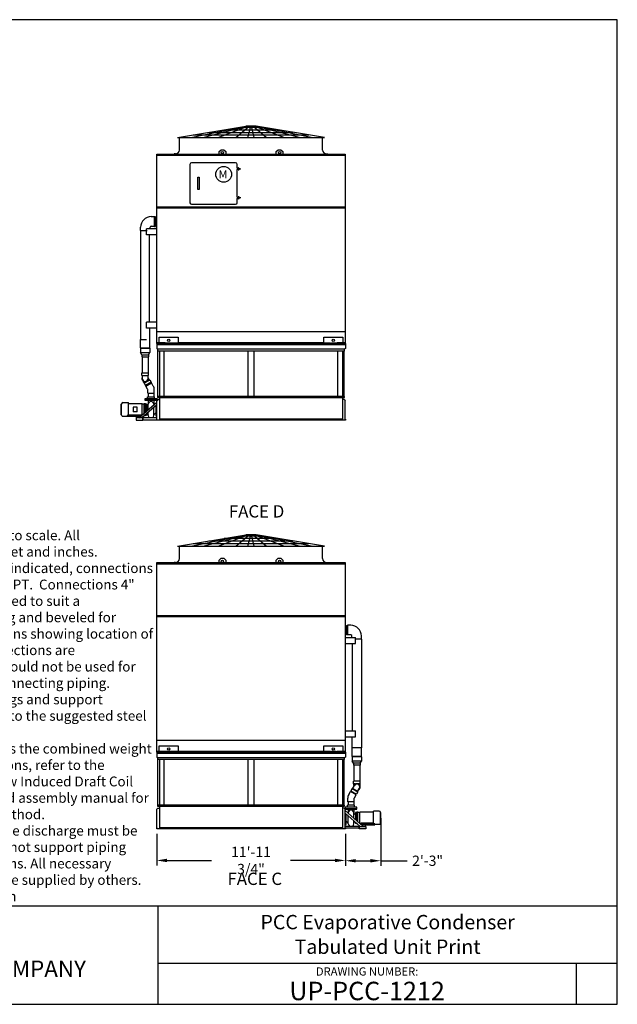
# Model space of a CAD drawing. Extents: x 0 to 1000, y 0 to 750.
# Drawn here: x 545 to 1000, y 0 to 750 of the extents above; entities that cross this region are included whole.
import ezdxf
from ezdxf.enums import TextEntityAlignment as Align

# ---------------------------------------------------------------- set-up
doc = ezdxf.new("R2010")
doc.units = 0
doc.header["$LTSCALE"] = 32
doc.header["$MEASUREMENT"] = 0
doc.layers.get('0').update_dxf_attribs({"linetype": 'CONTINUOUS'})
for name, color, linetype in [('RH-ALL', 6, 'CONTINUOUS'), ('RH-BASE-STD', 5, 'CONTINUOUS'), ('RH-STD-END-PUMP', 6, 'CONTINUOUS'), ('RH-STD-ME1-FD', 6, 'CONTINUOUS'), ('TEXT', 4, 'CONTINUOUS')]:
    doc.layers.add(name, color=color, linetype=linetype)
doc.styles.add('BAC', font='swissk.ttf')
doc.styles.add('BACtblk', font='swisscl.ttf')
doc.styles.add('BACtblkBold', font='swissck.ttf')
doc.styles.add('Current-ANSI-BAC Part', font='arial.ttf')
doc.styles.add('SIMPLEX', font='simplex.shx', dxfattribs={"oblique": 10})
doc.styles.add('SUBMITTAL', font='simplex.shx', dxfattribs={"width": 0.75})
doc.styles.add('SUBTTF', font='ARIALN.TTF')
doc.dimstyles.new('SUBMITTAL', dxfattribs={"dimtxt": 0.09375, "dimasz": 0.09375, "dimexe": 0.03125, "dimexo": 0.0625, "dimgap": 0.0625, "dimtad": 0, "dimdec": 4, "dimzin": 0, "dimdsep": 46, "dimlunit": 4, "dimtxsty": 'SUBMITTAL', "dimcen": 0.09375, "dimclre": 6, "dimadec": 0, "dimazin": 0, "dimtfac": 1, "dimtdec": 0, "dimtofl": 0, "dimtmove": 0, "dimatfit": 3, "dimfxl": 0, "dimfrac": 2, "dimtolj": 1, "dimtzin": 0, "dimarcsym": 0})

# ---------------------------------------------------------------- blocks, each defined once
blk = doc.blocks.new('border')
for p, q in [((1, 1), (0, 1)), ((1, 0), (1, 1)), ((0, 0), (1, 0))]:
    blk.add_line(p, q)
blk = doc.blocks.new('*D40')
at = {"layer": 'RH-STD-END-PUMP', "color": 6, "lineweight": -2}
for p, q in [((819.74, 141.51), (819.74, 105.07)), ((792.8, 129.48), (792.8, 105.07))]:
    blk.add_line(p, q, dxfattribs=at)
at = {"layer": 'RH-STD-END-PUMP', "color": 3, "lineweight": -2}
for p, q in [((800.61, 108.98), (811.93, 108.98)), ((819.74, 108.98), (839.97, 108.98))]:
    blk.add_line(p, q, dxfattribs=at)
at = {"layer": 'RH-STD-END-PUMP', "color": 3}
for points in [[(800.61, 110.28), (800.61, 107.68), (792.8, 108.98)], [(811.93, 110.28), (811.93, 107.68), (819.74, 108.98)]]:
    blk.add_solid(points, dxfattribs=at)
at = {"layer": 'RH-STD-END-PUMP', "color": 3, "insert": (855.46, 108.98), "char_height": 7.812, "attachment_point": 5, "style": 'SUBMITTAL'}
blk.add_mtext('\\A1;2\'-3"', dxfattribs=at)
blk = doc.blocks.new('*D57')
at = {"layer": 'RH-ALL', "color": 6, "lineweight": -2}
for p, q in [((649.05, 129.48), (649.05, 105.3)), ((792.8, 129.48), (792.8, 105.3))]:
    blk.add_line(p, q, dxfattribs=at)
at = {"layer": 'RH-ALL', "color": 3, "lineweight": -2}
for p, q in [((656.86, 109.21), (690.79, 109.21)), ((784.98, 109.21), (751.06, 109.21))]:
    blk.add_line(p, q, dxfattribs=at)
at = {"layer": 'RH-ALL', "color": 3}
for points in [[(656.86, 110.51), (656.86, 107.9), (649.05, 109.21)], [(784.98, 110.51), (784.98, 107.9), (792.8, 109.21)]]:
    blk.add_solid(points, dxfattribs=at)
at = {"layer": 'RH-ALL', "color": 3, "insert": (720.92, 109.21), "char_height": 7.8125, "attachment_point": 5, "style": 'SUBMITTAL'}
blk.add_mtext('\\A1;11\'-11 3/4"', dxfattribs=at)
blk = doc.blocks.new('bacstblk')
for p, q in [((0, 0.75), (10, 0.75)), ((6.5, 0.75), (6.5, 0)), ((6.5, 0.3125), (10, 0.3125)), ((9.6875, 0.3125), (9.6875, 0))]:
    blk.add_line(p, q)
at = {"color": 6, "style": 'SIMPLEX'}
blk.add_text('DRAWING NUMBER:', height=0.0625, dxfattribs=at).set_placement((8.0938, 0.2188), align=Align.CENTER)
at = {"layer": 'TEXT', "color": 150, "style": 'BAC'}
blk.add_text('AIRCOIL COMPANY', height=0.125, dxfattribs=at).set_placement((4.4744, 0.2084))
at = {"layer": 'TEXT', "color": 4, "style": 'BACtblkBold'}
for tag, height, p in [('MODEL1', 0.1094, (8.25, 0.5715)), ('MODEL2', 0.1094, (8.25, 0.384)), ('DWGNUM', 0.1406, (8.0938, 0.0312))]:
    blk.add_attdef(tag, text='', height=height, dxfattribs=at).set_placement(p, align=Align.CENTER)
for tag, p in [('DESC', (0.0625, 0.5312)), ('ORDER', (0.9643, 0.3438)), ('DATE', (0.5402, 0.0625))]:
    blk.add_attdef(tag, p, '', height=0.125, dxfattribs=at)
blk.add_attdef('REV', text='', height=0.1562, dxfattribs=at).set_placement((9.8438, 0.1562), align=Align.MIDDLE)
at = {"layer": 'TEXT', "color": 4, "style": 'BACtblk', "flags": 1}
blk.add_attdef('DWGBY', (2.0402, 0.0625), '', height=0.0938, dxfattribs=at)

msp = doc.modelspace()

# ---------------------------------------------------------------- linework, layer by layer
at = {"layer": 'RH-ALL', "color": 6}
for p, q in [((792.7966, 502.9613), (649.0466, 502.9613)), ((649.0466, 502.9613), (649.0466, 499.1863)), ((649.0466, 502.9613), (792.7956, 502.9613)), ((792.7966, 502.9613), (649.0466, 502.9613)), ((792.7966, 502.9613), (792.7966, 499.1863)), ((649.0466, 502.2113), (792.7966, 502.2113)), ((649.0466, 499.1863), (649.6716, 498.5613)), ((649.6716, 498.5613), (649.6716, 497.1863)), ((792.1716, 498.5613), (649.6716, 498.5613)), ((792.1716, 497.1863), (649.6716, 497.1863)), ((649.9761, 462.5166), (649.9761, 497.1863)), ((651.1966, 497.1863), (651.1966, 444.5863)), ((654.7341, 462.5166), (654.7341, 497.1863)), ((718.5556, 497.1863), (718.5556, 462.5166)), ((723.2876, 462.5166), (723.2876, 497.1863)), ((787.1091, 462.5166), (787.1091, 497.1863)), ((790.6466, 497.1863), (790.6466, 444.5863)), ((791.8671, 462.5166), (791.8671, 497.1863)), ((792.7966, 499.1863), (792.1716, 498.5613)), ((792.1716, 497.1863), (792.1716, 498.5613)), ((650.0601, 460.2518), (649.1966, 459.3883)), ((649.1966, 444.5863), (649.1966, 459.3883)), ((792.1716, 462.5166), (649.6716, 462.5166)), ((649.6716, 462.5166), (649.6716, 461.7666)), ((649.6716, 461.7666), (792.1716, 461.7666)), ((650.0601, 460.2518), (651.1966, 460.2518)), ((791.7831, 460.2518), (790.6466, 460.2518)), ((791.7831, 460.2518), (792.6466, 459.3883)), ((792.1716, 461.7666), (792.1716, 462.5166)), ((792.6466, 444.5863), (792.6466, 459.3883)), ((649.0466, 444.5863), (649.0466, 445.3363)), ((792.7966, 444.5863), (649.0466, 444.5863)), ((649.0466, 444.5863), (649.1966, 444.5863)), ((790.6466, 445.3363), (651.1966, 445.3363)), ((792.7966, 445.3363), (792.7966, 444.5863)), ((792.7966, 191.763), (649.0466, 191.763)), ((649.0466, 191.763), (649.0466, 187.988)), ((649.0466, 191.763), (792.7956, 191.763)), ((792.7966, 191.763), (649.0466, 191.763)), ((649.0466, 191.013), (792.7966, 191.013)), ((649.0466, 187.988), (649.6716, 187.363)), ((792.7966, 187.988), (792.1716, 187.363)), ((792.7966, 191.763), (792.7966, 187.988)), ((649.6716, 187.363), (649.6716, 185.988)), ((792.1716, 187.363), (649.6716, 187.363)), ((792.1716, 185.988), (649.6716, 185.988)), ((649.9761, 151.3184), (649.9761, 185.988)), ((651.1966, 185.988), (651.1966, 133.388)), ((654.7341, 151.3184), (654.7341, 185.988)), ((718.5556, 185.988), (718.5556, 151.3184)), ((723.2876, 151.3184), (723.2876, 185.988)), ((787.1091, 151.3184), (787.1091, 185.988)), ((790.6466, 185.988), (790.6466, 133.388)), ((791.8671, 151.3184), (791.8671, 185.988)), ((792.1716, 185.988), (792.1716, 187.363)), ((792.1716, 151.3184), (649.6716, 151.3184)), ((649.6716, 151.3184), (649.6716, 150.5684)), ((649.6716, 150.5684), (792.1716, 150.5684)), ((792.1716, 150.5684), (792.1716, 151.3184)), ((650.0601, 149.0535), (649.1966, 148.19)), ((649.1966, 133.388), (649.1966, 148.19)), ((650.0601, 149.0535), (651.1966, 149.0535)), ((791.7831, 149.0535), (790.6466, 149.0535)), ((791.7831, 149.0535), (792.6466, 148.19)), ((792.6466, 133.388), (792.6466, 148.19)), ((649.0466, 133.388), (649.0466, 134.138)), ((792.7966, 133.388), (649.0466, 133.388)), ((649.0466, 133.388), (649.1966, 133.388)), ((790.6466, 134.138), (651.1966, 134.138)), ((792.7966, 134.138), (792.7966, 133.388))]:
    msp.add_line(p, q, dxfattribs=at)
at = {"layer": 'RH-ALL'}
msp.add_line((649.0466, 134.138), (649.0466, 133.388), dxfattribs=at)
at = {"layer": 'RH-BASE-STD'}
for p, q in [((649.0472, 606.2129), (792.7972, 606.2129)), ((649.0472, 502.9629), (649.0472, 606.2129)), ((792.7972, 502.9629), (792.7972, 606.2129)), ((648.2663, 598.8691), (647.2975, 598.8691)), ((647.2975, 592.2219), (647.2975, 598.8691)), ((648.2663, 598.8691), (648.2663, 592.2219)), ((649.0467, 598.3066), (648.2663, 598.3066)), ((649.0467, 592.7441), (648.2663, 592.7441)), ((641.3597, 585.7754), (641.3597, 590.2754)), ((649.0472, 590.2754), (641.3597, 590.2754)), ((649.0472, 585.7754), (641.3597, 585.7754)), ((647.2975, 592.2219), (648.2663, 592.2219)), ((641.3598, 514.6504), (641.3598, 519.1504)), ((649.0473, 519.1504), (641.3598, 519.1504)), ((649.0473, 514.6504), (641.3598, 514.6504)), ((792.7972, 511.7441), (649.0472, 511.7441)), ((649.0472, 503.7129), (655.3872, 503.7129)), ((792.7972, 502.9629), (649.0472, 502.9629)), ((651.0405, 503.7129), (651.0405, 507.8379)), ((651.0405, 507.8379), (665.4839, 507.8379)), ((655.3872, 503.7129), (655.7622, 503.3379)), ((665.4839, 503.3379), (655.7622, 503.3379)), ((655.7622, 503.3379), (655.7622, 502.9629)), ((665.4839, 507.8379), (665.4839, 503.3379)), ((665.7622, 503.3379), (666.1372, 503.7129)), ((665.7622, 503.3379), (665.7622, 502.9629)), ((666.1372, 503.7129), (775.7072, 503.7129)), ((775.7072, 503.7129), (776.0822, 503.3379)), ((776.0822, 503.3379), (776.0822, 502.9629)), ((776.3605, 503.3379), (776.3605, 507.8379)), ((776.3605, 507.8379), (790.8039, 507.8379)), ((780.1283, 503.3379), (776.3605, 503.3379)), ((780.3321, 503.3379), (780.1283, 503.3379)), ((781.5401, 503.3379), (780.3321, 503.3379)), ((781.5401, 503.3379), (782.1269, 503.3379)), ((785.0375, 503.3379), (782.1269, 503.3379)), ((785.6243, 503.3379), (785.0375, 503.3379)), ((785.6243, 503.3379), (786.0822, 503.3379)), ((786.0822, 503.3379), (786.4572, 503.7129)), ((786.0822, 503.3379), (786.0822, 502.9629)), ((786.4572, 503.7129), (792.7972, 503.7129)), ((790.8039, 507.8379), (790.8039, 503.7129)), ((649.0473, 295.013), (792.7973, 295.013)), ((649.0473, 191.763), (649.0473, 295.013)), ((792.7973, 191.763), (792.7973, 295.013)), ((792.8057, 287.1068), (793.5861, 287.1068)), ((793.5861, 287.6693), (793.5861, 281.0221)), ((793.5861, 287.6693), (794.5548, 287.6693)), ((793.5861, 287.6693), (793.5861, 281.0221)), ((793.5861, 287.6693), (794.5548, 287.6693)), ((794.5548, 281.0221), (794.5548, 287.6693)), ((792.8052, 279.0755), (800.4927, 279.0755)), ((792.8057, 281.5443), (793.5861, 281.5443)), ((794.5548, 281.0221), (793.5861, 281.0221)), ((794.5548, 281.0221), (793.5861, 281.0221)), ((800.4927, 274.5755), (800.4927, 279.0755)), ((792.8052, 274.5755), (800.4927, 274.5755)), ((792.7973, 207.9505), (800.4848, 207.9505)), ((792.8125, 203.4505), (800.5, 203.4505)), ((800.4848, 203.4505), (800.4848, 207.9505)), ((792.7973, 200.5443), (649.0473, 200.5443)), ((651.0406, 192.513), (651.0406, 196.638)), ((651.0406, 196.638), (665.4841, 196.638)), ((665.4841, 196.638), (665.4841, 192.138)), ((776.3606, 192.138), (776.3606, 196.638)), ((776.3606, 196.638), (790.8041, 196.638)), ((790.8041, 196.638), (790.8041, 192.513)), ((649.0473, 192.513), (655.3873, 192.513)), ((792.7973, 191.763), (649.0473, 191.763)), ((655.3873, 192.513), (655.7623, 192.138)), ((665.4841, 192.138), (655.7623, 192.138)), ((655.7623, 192.138), (655.7623, 191.763)), ((665.7623, 192.138), (666.1373, 192.513)), ((665.7623, 192.138), (665.7623, 191.763)), ((666.1373, 192.513), (775.7073, 192.513)), ((775.7073, 192.513), (776.0823, 192.138)), ((776.0823, 192.138), (776.0823, 191.763)), ((780.1284, 192.138), (776.3606, 192.138)), ((780.3322, 192.138), (780.1284, 192.138)), ((781.5403, 192.138), (780.3322, 192.138)), ((781.5403, 192.138), (782.127, 192.138)), ((785.0377, 192.138), (782.127, 192.138)), ((785.6244, 192.138), (785.0377, 192.138)), ((785.6244, 192.138), (786.0823, 192.138)), ((786.0823, 192.138), (786.4573, 192.513)), ((786.0823, 192.138), (786.0823, 191.763)), ((786.4573, 192.513), (792.7973, 192.513))]:
    msp.add_line(p, q, dxfattribs=at)
for centre in [(658.2622, 505.3379), (783.5822, 505.3379), (658.2623, 194.138), (783.5823, 194.138)]:
    msp.add_circle(centre, 0.875, dxfattribs=at)
at = {"layer": 'RH-STD-END-PUMP'}
for p, q in [((644.8912, 599.6302), (647.2975, 599.6302)), ((647.2975, 599.6302), (647.2975, 592.4427)), ((648.2662, 599.3802), (647.2975, 599.3802)), ((647.2975, 592.733), (648.2662, 592.733)), ((648.2662, 599.3802), (648.2662, 592.733)), ((648.2662, 593.1927), (648.2662, 592.733)), ((636.7975, 589.1302), (636.7975, 591.5365)), ((636.7975, 589.1302), (636.7975, 506.0833)), ((636.7975, 589.1302), (641.6867, 589.1302)), ((643.7037, 519.1504), (643.7037, 585.7351)), ((643.985, 590.2754), (643.985, 591.5768)), ((644.8912, 592.4427), (647.2975, 592.4427)), ((643.8756, 499.5833), (643.8756, 514.6504)), ((636.6256, 506.0833), (641.3597, 506.0833)), ((636.6256, 499.5833), (636.6256, 506.0833)), ((636.6256, 499.5833), (643.8756, 499.5833)), ((636.6256, 499.3911), (643.8756, 499.3911)), ((636.6256, 499.3911), (636.6256, 496.0066)), ((636.6256, 496.0066), (643.8756, 496.0066)), ((637.7351, 494.4221), (636.6256, 496.0066)), ((636.9381, 499.3911), (636.9381, 499.5833)), ((642.7661, 494.4221), (643.8756, 496.0066)), ((643.5631, 499.3911), (643.5631, 499.5833)), ((643.8756, 499.3911), (643.8756, 496.0066)), ((637.7351, 494.4221), (642.7661, 494.4221)), ((637.7351, 494.4221), (637.7351, 492.9221)), ((637.7351, 492.9221), (642.7661, 492.9221)), ((638.0006, 492.9221), (638.0006, 480.7083)), ((642.5006, 492.9221), (642.5006, 480.7083)), ((642.7661, 494.4221), (642.7661, 492.9221)), ((637.7506, 480.7083), (642.7506, 480.7083)), ((637.7506, 478.7083), (637.7506, 480.7083)), ((642.7506, 478.7083), (642.7506, 480.7083)), ((637.7506, 478.7083), (642.7506, 478.7083)), ((638.0006, 478.7083), (638.0006, 476.3958)), ((639.7239, 472.8081), (638.8469, 474.3271)), ((639.7239, 472.8081), (638.8469, 474.3271)), ((643.8375, 475.1831), (639.5074, 472.6831)), ((639.5074, 472.6831), (640.5074, 470.951)), ((639.6673, 472.9061), (643.5644, 475.1561)), ((639.7239, 472.8081), (639.6673, 472.9061)), ((644.8375, 473.451), (640.5074, 470.951)), ((640.81, 470.4269), (645.1402, 472.9269)), ((642.5006, 476.3958), (642.5006, 478.7083)), ((643.621, 475.0581), (642.744, 476.5771)), ((643.621, 475.0581), (642.744, 476.5771)), ((643.621, 475.0581), (643.5644, 475.1561)), ((643.8375, 475.1831), (644.8375, 473.451)), ((644.6737, 473.2349), (644.621, 473.326)), ((644.9237, 472.8019), (644.621, 473.326)), ((646.4882, 470.5919), (645.1402, 472.9269)), ((641.0265, 470.5519), (640.7239, 471.076)), ((642.1581, 468.0919), (640.81, 470.4269)), ((642.2251, 465.1458), (642.2251, 467.8419)), ((642.2251, 465.1458), (647.2251, 465.1458)), ((642.4751, 465.1458), (642.4751, 462.4583)), ((646.9751, 465.1458), (646.9751, 462.4583)), ((647.2251, 465.1458), (647.2251, 467.8419)), ((623.3501, 457.9583), (627.6001, 457.9583)), ((627.6001, 448.202), (627.6001, 457.9583)), ((635.3744, 446.33), (649.1966, 458.3454)), ((640.2251, 459.4583), (640.2251, 461.0208)), ((640.2251, 461.0208), (649.2251, 461.0208)), ((649.2251, 459.9583), (640.2251, 459.9583)), ((649.2251, 459.4583), (640.2251, 459.4583)), ((642.1001, 462.4583), (647.3501, 462.4583)), ((642.1001, 461.0208), (642.1001, 462.4583)), ((642.6626, 459.4583), (642.6626, 456.7023)), ((646.7876, 459.4583), (646.7876, 456.7023)), ((647.3501, 461.0208), (647.3501, 462.4583)), ((649.2251, 461.0208), (649.2251, 459.4583)), ((622.1001, 448.5208), (622.1001, 456.8958)), ((622.1001, 456.8958), (622.3501, 456.8958)), ((622.3501, 448.4583), (622.3501, 456.9583)), ((627.6001, 457.2083), (637.6626, 457.2083)), ((634.2251, 454.4583), (631.2251, 454.4583)), ((631.2251, 454.4583), (631.2251, 450.9583)), ((634.2251, 450.9583), (631.2251, 450.9583)), ((634.2251, 450.9583), (634.2251, 454.4583)), ((649.1966, 456.3579), (637.6608, 446.33)), ((637.9126, 448.5364), (637.9126, 456.9583)), ((637.9126, 456.9583), (639.4126, 456.9583)), ((639.4126, 449.8403), (639.4126, 456.9583)), ((639.6626, 457.2083), (640.1626, 457.2083)), ((640.4126, 450.7096), (640.4126, 456.9583)), ((640.4126, 456.9583), (640.7251, 456.9583)), ((640.7251, 456.9583), (641.2251, 456.9583)), ((640.7251, 450.9813), (640.7251, 456.9583)), ((641.2251, 456.9583), (641.2251, 451.4159)), ((641.2251, 455.2083), (642.6626, 456.4062)), ((642.6626, 452.6655), (642.6626, 456.7023)), ((642.6626, 448.2113), (642.6626, 450.678)), ((646.7876, 448.2113), (646.7876, 454.2638)), ((648.5376, 450.2083), (646.7876, 448.7499)), ((648.5376, 455.2083), (648.1988, 455.4906)), ((648.5376, 447.7083), (648.5376, 455.7851)), ((622.1001, 448.5208), (622.3501, 448.5208)), ((622.6887, 447.7083), (623.3501, 447.7083)), ((623.3501, 447.7083), (626.6626, 447.7083)), ((626.6626, 448.202), (626.6626, 448.1458)), ((626.6626, 448.202), (627.6001, 448.202)), ((626.6626, 448.1458), (626.6626, 447.4583)), ((637.1626, 448.1458), (626.6626, 448.1458)), ((636.6724, 447.4583), (626.6626, 447.4583)), ((627.6001, 448.7518), (637.1626, 448.7518)), ((633.6626, 446.33), (633.6626, 447.3084)), ((633.6626, 447.3084), (634.2251, 447.3084)), ((634.2251, 447.3084), (634.2251, 447.4583)), ((637.1626, 448.1458), (637.1626, 448.7518)), ((637.1626, 448.2083), (637.5351, 448.2083)), ((637.1626, 447.8844), (637.1626, 448.1458)), ((638.2876, 446.33), (638.2876, 446.8749)), ((639.8215, 448.2083), (640.1626, 448.2083)), ((640.4126, 448.4583), (640.4126, 448.7221)), ((640.4126, 448.4583), (640.7251, 448.4583)), ((640.7251, 448.4583), (640.7251, 448.9938)), ((640.7251, 448.4583), (640.7251, 448.9938)), ((640.7251, 448.4583), (641.2251, 448.4583)), ((641.2251, 449.4284), (641.2251, 448.4583)), ((641.6831, 449.8266), (642.6626, 449.0104)), ((649.1966, 447.7083), (648.5376, 447.7083)), ((793.577, 288.1242), (793.577, 281.477)), ((793.577, 288.1242), (794.5457, 288.1242)), ((794.5457, 288.3742), (794.5457, 281.1867)), ((796.952, 288.3742), (794.5457, 288.3742)), ((793.577, 281.9367), (793.577, 281.477)), ((794.5457, 281.477), (793.577, 281.477)), ((796.952, 281.1867), (794.5457, 281.1867)), ((797.8582, 279.1159), (797.8582, 279.8659)), ((805.0457, 277.8742), (800.1565, 277.8742)), ((805.0457, 277.8742), (805.0457, 280.2804)), ((805.0457, 277.8742), (805.0457, 194.885)), ((798.1395, 207.9505), (798.1395, 274.5755)), ((797.9676, 188.385), (797.9676, 203.4505)), ((805.2176, 194.885), (797.9676, 194.885)), ((805.2176, 188.385), (797.9676, 188.385)), ((805.2176, 188.1929), (797.9676, 188.1929)), ((797.9676, 188.1929), (797.9676, 184.8084)), ((798.2801, 188.1929), (798.2801, 188.385)), ((804.9051, 188.1929), (804.9051, 188.385)), ((805.2176, 188.385), (805.2176, 194.885)), ((805.2176, 188.1929), (805.2176, 184.8084)), ((805.2176, 184.8084), (797.9676, 184.8084)), ((799.0771, 183.2239), (797.9676, 184.8084)), ((804.1081, 183.2239), (799.0771, 183.2239)), ((799.0771, 183.2239), (799.0771, 181.7239)), ((804.1081, 181.7239), (799.0771, 181.7239)), ((799.3426, 181.7239), (799.3426, 169.5101)), ((803.8426, 181.7239), (803.8426, 169.5101)), ((804.1081, 183.2239), (805.2176, 184.8084)), ((804.1081, 183.2239), (804.1081, 181.7239)), ((798.2222, 163.8598), (799.6939, 166.4048)), ((798.2222, 163.8598), (799.0992, 165.3789)), ((804.0926, 169.5101), (799.0926, 169.5101)), ((799.0926, 167.5101), (799.0926, 169.5101)), ((800.6427, 167.5101), (799.0926, 167.5101)), ((799.3426, 166.2873), (799.3426, 167.5101)), ((804.0926, 167.5101), (802.5425, 167.5101)), ((803.8426, 167.5101), (803.8426, 166.2873)), ((804.0926, 167.5101), (804.0926, 169.5101)), ((795.355, 159.3937), (796.703, 161.7286)), ((801.0332, 159.2286), (796.703, 161.7286)), ((796.9195, 161.6036), (797.2222, 162.1278)), ((798.0057, 163.9848), (797.0057, 162.2528)), ((797.0057, 162.2528), (801.3358, 159.7528)), ((797.1695, 162.0366), (797.2222, 162.1278)), ((798.0057, 163.9848), (802.3358, 161.4848)), ((798.2222, 163.8598), (798.2788, 163.9579)), ((802.1759, 161.7079), (798.2788, 163.9579)), ((799.6851, 156.8937), (801.0332, 159.2286)), ((800.8167, 159.3536), (801.1193, 159.8778)), ((802.3358, 161.4848), (801.3358, 159.7528)), ((802.1193, 161.6098), (803.5874, 164.1568)), ((802.1193, 161.6098), (802.9963, 163.1289)), ((802.1193, 161.6098), (802.1759, 161.7079)), ((799.7431, 151.26), (794.4931, 151.26)), ((794.4931, 149.8225), (794.4931, 151.26)), ((794.6181, 153.9475), (794.6181, 156.6437)), ((799.6181, 153.9475), (794.6181, 153.9475)), ((794.8681, 153.9475), (794.8681, 151.26)), ((799.3681, 153.9475), (799.3681, 151.26)), ((799.6181, 153.9475), (799.6181, 156.6437)), ((799.7431, 149.8225), (799.7431, 151.26)), ((801.6181, 149.8225), (792.6181, 149.8225)), ((792.6181, 149.8225), (792.6181, 148.26)), ((792.6181, 148.76), (801.6181, 148.76)), ((792.6181, 148.26), (801.6181, 148.26)), ((806.4688, 135.1318), (792.6466, 147.1472)), ((792.6466, 145.1597), (804.1824, 135.1318)), ((793.3056, 136.51), (793.3056, 144.5868)), ((793.3056, 144.01), (793.6444, 144.2923)), ((795.0556, 148.26), (795.0556, 145.5041)), ((795.0556, 137.013), (795.0556, 143.0656)), ((799.1806, 148.26), (799.1806, 145.5041)), ((799.1806, 141.4673), (799.1806, 145.5041)), ((800.6181, 144.01), (799.1806, 145.208)), ((800.6181, 145.76), (800.6181, 140.2177)), ((801.1181, 145.76), (800.6181, 145.76)), ((801.1181, 139.783), (801.1181, 145.76)), ((801.4306, 145.76), (801.1181, 145.76)), ((801.4306, 139.5114), (801.4306, 145.76)), ((801.6181, 148.26), (801.6181, 149.8225)), ((802.1806, 146.01), (801.6806, 146.01)), ((802.4306, 138.6421), (802.4306, 145.76)), ((803.9306, 145.76), (802.4306, 145.76)), ((803.9306, 137.3382), (803.9306, 145.76)), ((814.2431, 146.01), (804.1806, 146.01)), ((814.2431, 137.0038), (814.2431, 146.76)), ((818.4931, 146.76), (814.2431, 146.76)), ((819.4931, 137.26), (819.4931, 145.76)), ((819.7431, 145.6975), (819.4931, 145.6975)), ((819.7431, 137.3225), (819.7431, 145.6975)), ((792.6466, 136.51), (793.3056, 136.51)), ((793.3056, 139.01), (795.0556, 137.5517)), ((799.1806, 137.013), (799.1806, 139.4798)), ((800.1601, 138.6283), (799.1806, 137.8121)), ((800.6181, 138.2302), (800.6181, 137.26)), ((801.1181, 137.26), (800.6181, 137.26)), ((801.1181, 137.26), (801.1181, 137.7955)), ((801.1181, 137.26), (801.1181, 137.7955)), ((801.4306, 137.26), (801.1181, 137.26)), ((801.4306, 137.26), (801.4306, 137.5239)), ((802.0217, 137.01), (801.6806, 137.01)), ((803.5556, 135.1318), (803.5556, 135.6766)), ((804.6806, 137.01), (804.3081, 137.01)), ((814.2431, 137.5536), (804.6806, 137.5536)), ((804.6806, 136.9475), (804.6806, 137.5536)), ((804.6806, 136.9475), (815.1806, 136.9475)), ((804.6806, 136.6862), (804.6806, 136.9475)), ((805.1708, 136.26), (815.1806, 136.26)), ((807.6181, 136.1101), (807.6181, 136.26)), ((808.1806, 136.1101), (807.6181, 136.1101)), ((808.1806, 135.1318), (808.1806, 136.1101)), ((815.1806, 137.0038), (814.2431, 137.0038)), ((815.1806, 137.0038), (815.1806, 136.9475)), ((815.1806, 136.9475), (815.1806, 136.26)), ((818.4931, 136.51), (815.1806, 136.51)), ((819.1545, 136.51), (818.4931, 136.51)), ((819.7431, 137.3225), (819.4931, 137.3225))]:
    msp.add_line(p, q, dxfattribs=at)
for points in [[(633.4751, 444.5613), (638.4751, 444.5613), (638.4751, 446.33), (633.4751, 446.33)], [(808.3681, 133.363), (803.3681, 133.363), (803.3681, 135.1318), (808.3681, 135.1318)]]:
    msp.add_lwpolyline(points, close=True, dxfattribs=at)
for points in [[(649.1966, 446.4363), (638.4751, 446.4363), (638.4751, 444.9363), (649.1966, 444.9363)], [(792.6466, 135.238), (803.3681, 135.238), (803.3681, 133.738), (792.6466, 133.738)]]:
    msp.add_lwpolyline(points, dxfattribs=at)
for centre, radius, start, end in [((644.8912, 591.5365), 8.0938, 90, 180), ((644.8912, 591.5365), 0.9062, 90, 180), ((640.2506, 476.3958), 2.5, 154.1580672, 25.8419328), ((640.2506, 476.3958), 2.25, 180, 0), ((641.7251, 467.8419), 0.5, 0, 30), ((641.7251, 467.8419), 5.5, 0, 30), ((623.3501, 456.9583), 1, 90, 180), ((644.7251, 456.7023), 2.0625, 0, 180), ((637.6626, 456.9583), 0.25, 0, 90), ((639.6626, 456.9583), 0.25, 90, 180), ((640.1626, 456.9583), 0.25, 0, 90), ((623.3501, 448.4583), 1, 180, 228.5903779), ((640.1626, 448.4583), 0.25, 270, 0), ((644.7251, 448.2113), 2.0625, 180, 239.3844468), ((644.7251, 448.2113), 2.0625, 300.6155532, 0), ((796.952, 280.2804), 8.0938, 0, 90), ((796.4674, 279.8818), 1.392, 357.6843606, 69.6274495), ((801.5926, 165.1976), 2.5, 60, 175.9061507), ((801.5926, 165.1976), 2.25, 60, 147.5525641), ((801.5926, 165.1976), 2.25, 332.447436, 60), ((801.5926, 165.1976), 2.5, 304.0938494, 60), ((800.1181, 156.6437), 5.5, 150, 180), ((800.1181, 156.6437), 0.5, 150, 180), ((797.1181, 145.5041), 2.0625, 0, 180), ((801.6806, 145.76), 0.25, 90, 180), ((802.1806, 145.76), 0.25, 0, 90), ((804.1806, 145.76), 0.25, 90, 180), ((818.4931, 145.76), 1, 0, 90), ((797.1181, 137.013), 2.0625, 180, 239.3844468), ((797.1181, 137.013), 2.0625, 300.6155532, 0), ((801.6806, 137.26), 0.25, 180, 270), ((818.4931, 137.26), 1, 311.4096221, 0)]:
    msp.add_arc(centre, radius, start, end, dxfattribs=at)
at = {"layer": 'RH-STD-ME1-FD'}
for p, q in [((664.9223, 659.8005), (716.9223, 668.5509)), ((675.048, 659.8005), (717.1723, 668.5509)), ((684.2219, 659.8005), (717.6723, 668.5509)), ((695.9203, 659.8005), (718.4223, 668.5509)), ((709.2558, 659.8005), (719.4223, 668.5509)), ((712.4632, 667.8005), (729.3815, 667.8005)), ((724.9223, 668.5509), (716.9223, 668.5509)), ((718.4148, 659.8005), (720.6723, 668.5509)), ((723.4299, 659.8005), (721.1723, 668.5509)), ((732.5889, 659.8005), (722.4223, 668.5509)), ((745.9244, 659.8005), (723.4223, 668.5509)), ((757.6228, 659.8005), (724.1723, 668.5509)), ((766.7967, 659.8005), (724.6723, 668.5509)), ((776.9223, 659.8005), (724.9223, 668.5509)), ((676.8076, 661.8005), (765.0371, 661.8005)), ((688.6928, 663.8005), (753.1519, 663.8005)), ((700.578, 665.8005), (741.2667, 665.8005)), ((664.9223, 659.8005), (776.9223, 659.8005)), ((666.3581, 650.363), (666.3581, 659.8005)), ((775.4831, 650.363), (775.4831, 659.8005)), ((649.1723, 606.2113), (649.1723, 647.238)), ((649.1723, 647.238), (792.6723, 647.238)), ((649.1723, 646.3675), (792.6723, 646.3675)), ((663.3581, 647.363), (662.3581, 647.363)), ((662.3581, 647.363), (662.3581, 647.238)), ((696.6723, 649.1175), (698.1723, 650.6175)), ((696.6723, 647.238), (696.6723, 649.1175)), ((698.1723, 650.6175), (700.1723, 650.6175)), ((700.1723, 650.6175), (701.6723, 649.1175)), ((701.6723, 649.1175), (701.6723, 647.238)), ((740.1723, 649.1175), (741.6723, 650.6175)), ((740.1723, 647.238), (740.1723, 649.1175)), ((741.6723, 650.6175), (743.6723, 650.6175)), ((743.6723, 650.6175), (745.1723, 649.1175)), ((745.1723, 649.1175), (745.1723, 647.238)), ((778.4831, 647.363), (779.4831, 647.363)), ((779.4831, 647.363), (779.4831, 647.238)), ((792.6723, 647.238), (792.6723, 606.2113)), ((674.3723, 639.4238), (674.3723, 610.2104)), ((709.1536, 640.6425), (675.5911, 640.6425)), ((710.3723, 636.4673), (710.3723, 639.4238)), ((710.6225, 636.2173), (710.3723, 636.4673)), ((710.3723, 635.5298), (710.6223, 635.7798)), ((710.3723, 614.4673), (710.3723, 635.5298)), ((710.6223, 635.7798), (711.4799, 635.7798)), ((711.4799, 636.2173), (710.6225, 636.2173)), ((711.1973, 636.9177), (711.4138, 637.0427)), ((711.295, 636.7485), (711.1973, 636.9177)), ((711.295, 635.2485), (711.1974, 635.0794)), ((711.4139, 634.9544), (711.1974, 635.0794)), ((711.5115, 636.8735), (711.4138, 637.0427)), ((711.5115, 635.1235), (711.4139, 634.9544)), ((712.8105, 636.1235), (713.0058, 636.1235)), ((712.8105, 635.8735), (713.0059, 635.8735)), ((713.0059, 635.8735), (713.0059, 636.1235)), ((711.1973, 614.9177), (711.4138, 615.0427)), ((711.5115, 614.8735), (711.4138, 615.0427)), ((675.5911, 608.9916), (709.1536, 608.9916)), ((710.6225, 614.2173), (710.3723, 614.4673)), ((710.3723, 613.5298), (710.6223, 613.7798)), ((710.3723, 610.2104), (710.3723, 613.5298)), ((710.6223, 613.7798), (711.4799, 613.7798)), ((711.4799, 614.2173), (710.6225, 614.2173)), ((711.295, 614.7485), (711.1973, 614.9177)), ((711.295, 613.2485), (711.1974, 613.0794)), ((711.4139, 612.9544), (711.1974, 613.0794)), ((711.5115, 613.1235), (711.4139, 612.9544)), ((712.8105, 614.1235), (713.0058, 614.1235)), ((712.8105, 613.8735), (713.0059, 613.8735)), ((713.0059, 613.8735), (713.0059, 614.1235)), ((649.0473, 606.2113), (792.7964, 606.2113)), ((649.1723, 606.9925), (792.6723, 606.9925)), ((649.1723, 606.9925), (792.6723, 606.9925)), ((649.1723, 606.9925), (792.6723, 606.9925)), ((649.1723, 606.9925), (792.6723, 606.9925)), ((664.9223, 348.6023), (716.9223, 357.3527)), ((675.048, 348.6023), (717.1723, 357.3527)), ((684.2219, 348.6023), (717.6723, 357.3527)), ((688.6928, 352.6023), (753.1519, 352.6023)), ((695.9203, 348.6023), (718.4223, 357.3527)), ((700.578, 354.6023), (741.2667, 354.6023)), ((709.2558, 348.6023), (719.4223, 357.3527)), ((712.4632, 356.6023), (729.3815, 356.6023)), ((724.9223, 357.3527), (716.9223, 357.3527)), ((718.4147, 348.6023), (720.6723, 357.3527)), ((723.4299, 348.6023), (721.1723, 357.3527)), ((732.5889, 348.6023), (722.4223, 357.3527)), ((745.9244, 348.6023), (723.4223, 357.3527)), ((757.6228, 348.6023), (724.1723, 357.3527)), ((766.7967, 348.6023), (724.6723, 357.3527)), ((776.9223, 348.6023), (724.9223, 357.3527)), ((664.9223, 348.6023), (776.9223, 348.6023)), ((666.3581, 339.1648), (666.3581, 348.6023)), ((676.8076, 350.6023), (765.0371, 350.6023)), ((775.4831, 339.1648), (775.4831, 348.6023)), ((696.6723, 337.9193), (698.1723, 339.4193)), ((696.6723, 336.0398), (696.6723, 337.9193)), ((698.1723, 339.4193), (700.1723, 339.4193)), ((700.1723, 339.4193), (701.6723, 337.9193)), ((701.6723, 337.9193), (701.6723, 336.0398)), ((740.1723, 337.9193), (741.6723, 339.4193)), ((740.1723, 336.0398), (740.1723, 337.9193)), ((741.6723, 339.4193), (743.6723, 339.4193)), ((743.6723, 339.4193), (745.1723, 337.9193)), ((745.1723, 337.9193), (745.1723, 336.0398)), ((649.1723, 295.013), (649.1723, 336.0398)), ((649.1723, 336.0398), (792.6723, 336.0398)), ((649.1723, 335.1693), (792.6723, 335.1693)), ((663.3581, 336.1648), (662.3581, 336.1648)), ((662.3581, 336.1648), (662.3581, 336.0398)), ((778.4831, 336.1648), (779.4831, 336.1648)), ((779.4831, 336.1648), (779.4831, 336.0398)), ((792.6723, 336.0398), (792.6723, 295.013)), ((649.0473, 295.013), (792.7964, 295.013)), ((649.1723, 295.7943), (792.6723, 295.7943)), ((649.1723, 295.7943), (792.6723, 295.7943)), ((649.1723, 295.7943), (792.6723, 295.7943)), ((649.1723, 295.7943), (792.6723, 295.7943))]:
    msp.add_line(p, q, dxfattribs=at)
msp.add_lwpolyline([(681.5123, 620.2485), (680.3723, 620.2485), (680.3723, 629.7485), (681.5123, 629.7485)], close=True, dxfattribs=at)
for centre, radius in [((699.1723, 648.2425), 0.875), ((742.6723, 648.2425), 0.875), ((700.1188, 631.8651), 6), ((711.8723, 635.9985), 0.375), ((711.8723, 613.9985), 0.375), ((699.1723, 337.0443), 0.875), ((742.6723, 337.0443), 0.875)]:
    msp.add_circle(centre, radius, dxfattribs=at)
for centre, radius, start, end in [((663.3581, 650.363), 3, 270, 0), ((778.4831, 650.363), 3, 180, 270), ((675.5911, 639.4238), 1.2188, 90, 180), ((709.1536, 639.4238), 1.2188, 0, 90), ((709.996, 635.9985), 1.5, 330.000283, 30.000283), ((712.8105, 637.6235), 1.5, 210.000283, 270.000283), ((712.8106, 634.3735), 1.5, 90.000283, 150.000283), ((675.5911, 610.2104), 1.2188, 180, 270), ((709.1536, 610.2104), 1.2188, 270, 0), ((709.996, 613.9985), 1.5, 330.000283, 30.000283), ((712.8105, 615.6235), 1.5, 210.000283, 270.000283), ((712.8106, 612.3735), 1.5, 90.000283, 150.000283), ((663.3581, 339.1648), 3, 270, 0), ((778.4831, 339.1648), 3, 180, 270)]:
    msp.add_arc(centre, radius, start, end, dxfattribs=at)

# ---------------------------------------------------------------- block references
at = {"xscale": 1000, "yscale": 750, "zscale": 1000}
msp.add_blockref('border', (0, -0.368), dxfattribs=at)
at = {"color": 6, "xscale": 100, "yscale": 100, "zscale": 100}
msp.add_blockref('bacstblk', (0, -0.368), dxfattribs=at).add_auto_attribs({'DWGNUM': 'UP-PCC-1212', 'MODEL1': 'PCC Evaporative Condenser', 'MODEL2': 'Tabulated Unit Print'})

# ---------------------------------------------------------------- texts
at = {"color": 4, "insert": (442.1724, 373.1362), "char_height": 7.5, "width": 204.530952, "attachment_point": 1, "style": 'SUBTTF'}
msp.add_mtext('Notes\\P1) Drawings are not to scale. All dimensions are in feet and inches.\\P2) Unless otherwise indicated, connections 3" and smaller are MPT.  Connections 4" and larger are grooved to suit a mechanical coupling and beveled for welding.\\P3) Dimensions showing location of coil and basin connections are approximate and should not be used for prefabrication of connecting piping.\\P4) For weight loadings and support requirements, refer to the suggested steel support drawing.\\P5) Heaviest section is the combined weight of fan and coil sections, refer to the P-Series Counterflow Induced Draft Coil Products rigging and assembly manual for suggested lifting method.\\P6) The area above the discharge must be unobstructed.\\P7) Do not support piping from unit connections. All necessary piping supports to be supplied by others.\\P8) M = Motor location\\P', dxfattribs=at)
at = {"layer": 'RH-ALL', "color": 4, "char_height": 9.375, "attachment_point": 1, "style": 'Current-ANSI-BAC Part'}
for s, insert, width in [('FACE D', (704.0967, 379.8089), 95.529517), ('FACE C', (703.0517, 99.908), 116.156653)]:
    msp.add_mtext(s, dxfattribs=dict(at, insert=insert, width=width))
at = {"layer": 'RH-STD-ME1-FD', "insert": (702.9115, 634.8755), "char_height": 6, "width": 61.138891, "attachment_point": 3, "style": 'Current-ANSI-BAC Part'}
msp.add_mtext('M', dxfattribs=at)

# ---------------------------------------------------------------- dimensions: what is measured, and where the dimension line sits
at = {"layer": 'RH-ALL', "color": 6}
dim = msp.add_linear_dim(base=(792.7966, 109.2063), p1=(649.0466, 133.388), p2=(792.7966, 133.388), dimstyle='SUBMITTAL', override={"dimscale": 125, "dimtxt": 0.0625, "dimasz": 0.0625, "dimexo": 0.03125, "dimgap": 0.03125, "dimdec": 3, "dimzin": 3, "dimclrd": 3, "dimclrt": 3, "dimtdec": 3, "dimtix": 1}, dxfattribs=at)
dim.commit()
dim.dimension.update_dxf_attribs({"geometry": '*D57', "text_midpoint": (720.9216, 109.2063), "dimtype": 160})
at = {"layer": 'RH-STD-END-PUMP', "color": 6}
dim = msp.add_linear_dim(base=(819.743094781, 108.9806846298), p1=(792.796594781, 133.38804722), p2=(819.743094781, 145.41629722), dimstyle='SUBMITTAL', override={"dimscale": 125, "dimtxt": 0.0625, "dimasz": 0.0625, "dimexo": 0.03125, "dimgap": 0.03125, "dimdec": 3, "dimzin": 3, "dimclrd": 3, "dimclrt": 3, "dimtdec": 3, "dimtix": 1}, dxfattribs=at)
dim.commit()
dim.dimension.update_dxf_attribs({"geometry": '*D40', "text_midpoint": (855.4573804953, 108.9806846298), "dimtype": 160})

doc.saveas('drawing.dxf')
